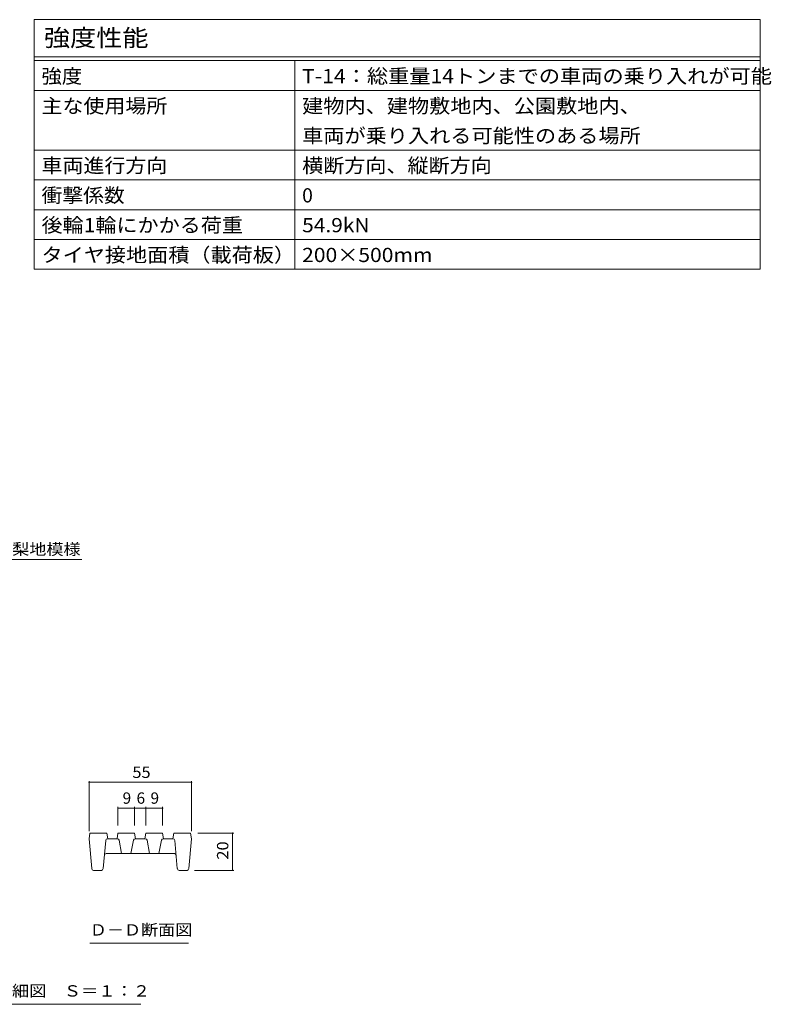
# Model space of a CAD drawing. Units: millimetres. Extents: x -1411 to 1965, y -1366 to 1333.
# Drawn here: x 956 to 1965, y 12 to 1333 of the extents above; entities that cross this region are included whole.
import ezdxf

# ---------------------------------------------------------------- set-up
doc = ezdxf.new("R2010")
doc.units = ezdxf.units.MM
doc.header["$LTSCALE"] = 5
for name, color, linetype in [('D-2', 7, 'Continuous'), ('D-4', 7, 'Continuous'), ('D-5', 7, 'Continuous'), ('F-Fﾚｲﾔ', 7, 'Continuous')]:
    doc.layers.add(name, color=color, linetype=linetype)
doc.styles.add('ＭＳ ゴシック', font='txt', dxfattribs={"height": 1})

msp = doc.modelspace()

# ---------------------------------------------------------------- linework, layer by layer
at = {"layer": 'D-2', "color": 7, "linetype": 'Continuous', "lineweight": 9}
for p, q in [((1087.6, 276.6), (1087.6, 251.5)), ((1087.6, 275.1), (1110.1, 275.1)), ((1110.1, 276.6), (1110.1, 251.5)), ((1110.1, 275.1), (1125.1, 275.1)), ((1125.1, 276.6), (1125.1, 251.5)), ((1125.1, 275.1), (1147.6, 275.1)), ((1147.6, 276.6), (1147.6, 251.5))]:
    msp.add_line(p, q, dxfattribs=at)
at = {"layer": 'D-2', "color": 3, "linetype": 'Continuous', "lineweight": 9}
for p, q in [((1048.9, 234), (1050.1, 241.5)), ((1050.1, 241.5), (1072.6, 241.5)), ((1073.9, 234), (1072.6, 241.5)), ((1086.4, 234), (1087.6, 241.5)), ((1087.6, 241.5), (1110.1, 241.5)), ((1111.4, 234), (1110.1, 241.5)), ((1123.9, 234), (1125.1, 241.5)), ((1125.1, 241.5), (1147.6, 241.5)), ((1148.9, 234), (1147.6, 241.5)), ((1161.4, 234), (1162.6, 241.5)), ((1162.6, 241.5), (1185.1, 241.5)), ((1186.4, 234), (1185.1, 241.5)), ((1052.4, 193.8), (1048.9, 234)), ((1071.2, 231.7), (1067.9, 193.8)), ((1073.7, 234), (1086.8, 234)), ((1089.3, 232), (1092.6, 214)), ((1108.5, 232), (1105.1, 214)), ((1111, 234), (1124.3, 234)), ((1126.8, 232), (1130.1, 214)), ((1146, 232), (1142.6, 214)), ((1161.6, 234), (1148.5, 234)), ((1164.1, 231.7), (1167.4, 193.8)), ((1182.9, 193.8), (1186.4, 234)), ((1071.9, 214), (1163.4, 214)), ((1065.4, 191.5), (1054.9, 191.5)), ((1169.9, 191.5), (1180.4, 191.5))]:
    msp.add_line(p, q, dxfattribs=at)
at = {"layer": 'D-2', "color": 7, "linetype": 'Continuous', "lineweight": 9, "const_width": 1}
for points in [[(1088.1, 275.1, 0.414214), (1087.6, 275.6, 0.414214), (1087.1, 275.1, 0.414214), (1087.6, 274.6, 0.414214)], [(1110.6, 275.1, 0.414214), (1110.1, 275.6, 0.414214), (1109.6, 275.1, 0.414214), (1110.1, 274.6, 0.414214)], [(1125.6, 275.1, 0.414214), (1125.1, 275.6, 0.414214), (1124.6, 275.1, 0.414214), (1125.1, 274.6, 0.414214)], [(1148.1, 275.1, 0.414214), (1147.6, 275.6, 0.414214), (1147.1, 275.1, 0.414214), (1147.6, 274.6, 0.414214)]]:
    msp.add_lwpolyline(points, format="xyb", close=True, dxfattribs=at)
at = {"layer": 'D-2', "color": 3, "linetype": 'Continuous', "lineweight": 9}
for centre, start, end in [((1073.7, 231.5), 90, 174.9575), ((1086.8, 231.5), 10.6197, 90), ((1111, 231.5), 90, 169.3803), ((1124.3, 231.5), 10.6197, 90), ((1148.5, 231.5), 90, 169.3803), ((1161.6, 231.5), 5.0425, 90), ((1071.9, 211.5), 90, 174.9575), ((1163.4, 211.5), 5.0425, 90), ((1054.9, 194), 185.0425, 270), ((1065.4, 194), 270, 354.9575), ((1169.9, 194), 185.0425, 270), ((1180.4, 194), 270, 354.9575)]:
    msp.add_arc(centre, 2.5, start, end, dxfattribs=at)
at = {"layer": 'D-4', "color": 7, "linetype": 'Continuous', "lineweight": 9}
for p, q in [((1048.9, 311.2), (1048.9, 244)), ((1048.9, 309.7), (1186.4, 309.7)), ((1186.4, 311.2), (1186.4, 244)), ((1243.2, 241.5), (1195.1, 241.5)), ((1241.7, 241.5), (1241.7, 191.5)), ((1243.2, 191.5), (1190.4, 191.5)), ((1049.8, 93.6), (1182.3, 93.6)), ((1118.2, 11.7), (779.7, 11.7))]:
    msp.add_line(p, q, dxfattribs=at)
at = {"layer": 'D-4', "color": 7, "linetype": 'Continuous', "lineweight": 9, "const_width": 1}
for points in [[(1049.4, 309.7, 0.414214), (1048.9, 310.2, 0.414214), (1048.4, 309.7, 0.414214), (1048.9, 309.2, 0.414214)], [(1186.9, 309.7, 0.414214), (1186.4, 310.2, 0.414214), (1185.9, 309.7, 0.414214), (1186.4, 309.2, 0.414214)], [(1242.2, 241.5, 0.414214), (1241.7, 242, 0.414214), (1241.2, 241.5, 0.414214), (1241.7, 241, 0.414214)], [(1242.2, 191.5, 0.414214), (1241.7, 192, 0.414214), (1241.2, 191.5, 0.414214), (1241.7, 191, 0.414214)]]:
    msp.add_lwpolyline(points, format="xyb", close=True, dxfattribs=at)
at = {"layer": 'D-5', "color": 7, "linetype": 'Continuous', "lineweight": 9}
msp.add_line((897.8, 608.5), (1039.1, 608.5), dxfattribs=at)
at = {"layer": 'F-Fﾚｲﾔ', "color": 7, "linetype": 'Continuous', "lineweight": 9}
for p, q in [((975, 1333.2), (975, 998.2)), ((975, 1333.2), (1950, 1333.2)), ((1950, 1333.2), (1950, 998.2)), ((975, 1283.2), (1950, 1283.2)), ((975, 1278.2), (1950, 1278.2)), ((1325, 1278.2), (1325, 998.2)), ((975, 1238.2), (1950, 1238.2)), ((975, 1158.2), (1950, 1158.2)), ((975, 1118.2), (1950, 1118.2)), ((975, 1078.2), (1950, 1078.2)), ((975, 1038.2), (1950, 1038.2)), ((975, 998.2), (1950, 998.2))]:
    msp.add_line(p, q, dxfattribs=at)

# ---------------------------------------------------------------- texts
at = {"layer": 'D-2', "color": 2, "linetype": 'Continuous', "lineweight": 211, "style": 'ＭＳ ゴシック'}
for s, p in [('9', (1093.9, 280.9)), ('6', (1112.6, 280.9)), ('9', (1131.4, 280.9))]:
    msp.add_text(s, height=15.2, dxfattribs=at).set_placement(p)
at = {"layer": 'D-4', "color": 2, "linetype": 'Continuous', "lineweight": 211, "style": 'ＭＳ ゴシック', "width": 1.0625}
msp.add_text('55', height=15.24, dxfattribs=at).set_placement((1107, 315.5))
msp.add_text('20', height=15.24, rotation=90, dxfattribs=at).set_placement((1235.9, 205.9))
at = {"layer": 'D-4', "color": 2, "linetype": 'Continuous', "lineweight": 9, "style": 'ＭＳ ゴシック'}
for s, width, p in [('Ｄ－Ｄ断面図', 1.104167, (1049.8, 104)), ('スリット蓋\u3000詳細図\u3000Ｓ＝１：２', 1.116667, (782.7, 22.1))]:
    msp.add_text(s, height=15.24, dxfattribs=dict(at, width=width)).set_placement(p)
at = {"layer": 'D-5', "color": 2, "linetype": 'Continuous', "lineweight": 9, "style": 'ＭＳ ゴシック', "width": 1.104167}
msp.add_text('表面梨地模様', height=15.24, dxfattribs=at).set_placement((899.7, 614.9))
at = {"layer": 'F-Fﾚｲﾔ', "color": 3, "linetype": 'Continuous', "lineweight": 9, "style": 'ＭＳ ゴシック'}
for s, height, width, p in [('強度性能', 22.86, 1.125, (988.3, 1297.4)), ('強度', 19.05, 1.05, (985, 1247.9)), ('T-14：総重量14トンまでの車両の乗り入れが可能', 19.05, 1.095455, (1335, 1247.9)), ('主な使用場所', 19.05, 1.083333, (985, 1207.9)), ('建物内、建物敷地内、公園敷地内、', 19.05, 1.09375, (1335, 1207.9)), ('車両が乗り入れる可能性のある場所', 19.05, 1.09375, (1335, 1167.9)), ('車両進行方向', 19.05, 1.083333, (985, 1127.9)), ('横断方向、縦断方向', 19.05, 1.088889, (1335, 1127.9)), ('衝撃係数', 19.05, 1.075, (985, 1087.9)), ('後輪1輪にかかる荷重', 19.05, 1.089474, (985, 1047.9)), ('54.9kN', 19.05, 1.083333, (1335, 1047.9)), ('タイヤ接地面積（載荷板）', 19.05, 1.091667, (985, 1007.9)), ('200×500mm', 19.05, 1.09, (1335, 1007.9))]:
    msp.add_text(s, height=height, dxfattribs=dict(at, width=width)).set_placement(p)
msp.add_text('0', height=19.1, dxfattribs=at).set_placement((1335, 1087.9))

doc.saveas('drawing.dxf')
